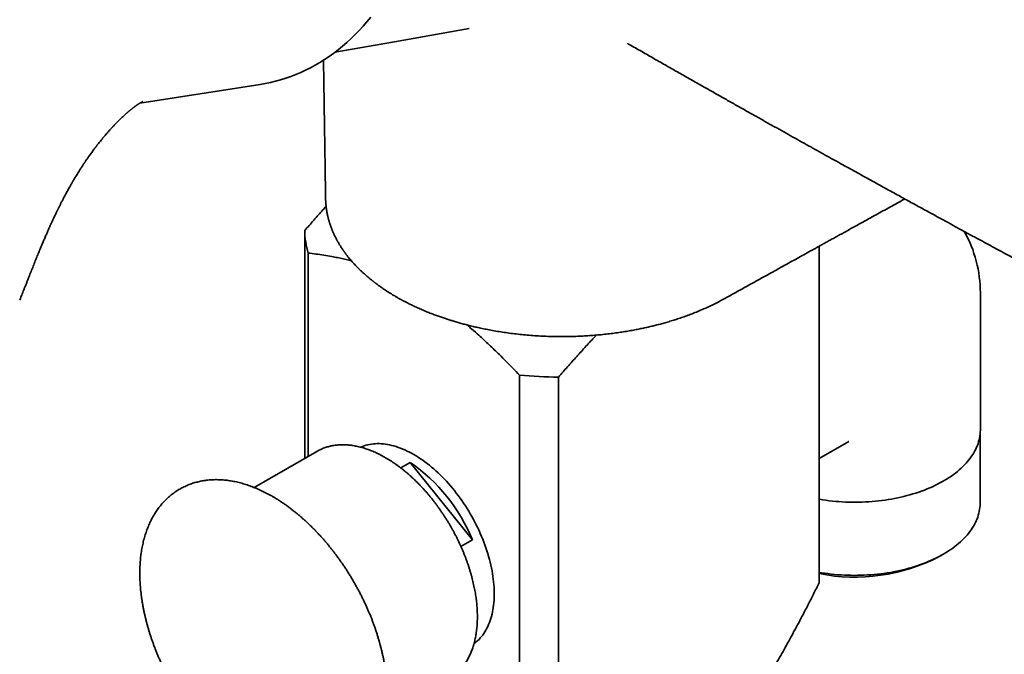
# Model space of a CAD drawing. Units: millimetres. Extents: x 8 to 1255, y 12 to 735.
# Drawn here: x 1061 to 1143, y 268 to 321 of the extents above; entities that cross this region are included whole.
import ezdxf

# ---------------------------------------------------------------- set-up
doc = ezdxf.new("R2010")
doc.units = ezdxf.units.MM

msp = doc.modelspace()

# ---------------------------------------------------------------- linework, layer by layer
at = {"color": 7, "linetype": 'Continuous', "lineweight": 35}
for p, q in [((1098.351, 320.725), (1098.344, 320.723)), ((1070.819, 314.495), (1080.871, 316.059)), ((1086.349, 306.528), (1086.349, 306.512)), ((1084.598, 284.807), (1084.598, 303.846)), ((1127.594, 302.542), (1127.594, 274.415)), ((1084.89, 284.976), (1084.89, 301.966)), ((1061.464, 299.742), (1061.464, 299.741)), ((1141.062, 287.209), (1141.062, 298.64)), ((1102.553, 291.769), (1102.553, 262.009)), ((1105.811, 261.84), (1105.811, 291.6)), ((1141.039, 281.085), (1141.039, 286.812)), ((1127.594, 284.803), (1130.061, 286.227)), ((1085.606, 285.389), (1080.382, 282.373)), ((1092.627, 284.014), (1093.422, 284.472)), ((1098.618, 278.008), (1093.422, 284.472)), ((1098.618, 278.008), (1097.653, 277.451)), ((1137.618, 276.604), (1137.972, 276.808))]:
    msp.add_line(p, q, dxfattribs=at)
at = {"color": 7, "linetype": 'Continuous', "lineweight": 35, "flags": 128}
for points in [[(1090.118, 321.689), (1089.804, 321.307), (1089.481, 320.936), (1089.151, 320.577), (1088.814, 320.23), (1088.47, 319.895), (1088.118, 319.572), (1087.76, 319.262), (1087.395, 318.964), (1087.024, 318.68), (1086.647, 318.409), (1086.264, 318.15), (1085.876, 317.905), (1085.482, 317.674), (1085.082, 317.457), (1084.678, 317.253), (1084.269, 317.063), (1083.856, 316.887), (1083.438, 316.725), (1083.017, 316.578), (1082.591, 316.445), (1082.163, 316.326), (1081.731, 316.222), (1081.296, 316.132), (1080.871, 316.059)], [(1087.112, 318.748), (1092.098, 319.625), (1098.351, 320.725)], [(1141.062, 287.209), (1141.062, 287.169), (1141.056, 287.009), (1141.043, 286.849), (1141.023, 286.689), (1140.996, 286.53), (1140.961, 286.371), (1140.919, 286.213), (1140.87, 286.056), (1140.814, 285.899), (1140.75, 285.743), (1140.68, 285.588), (1140.602, 285.435), (1140.518, 285.282), (1140.426, 285.131), (1140.328, 284.982), (1140.222, 284.834), (1140.11, 284.687), (1139.992, 284.543), (1139.867, 284.4), (1139.735, 284.259), (1139.597, 284.12), (1139.452, 283.984), (1139.302, 283.849), (1139.145, 283.717), (1138.983, 283.588), (1138.814, 283.461), (1138.64, 283.336), (1138.46, 283.215), (1138.275, 283.096), (1138.084, 282.979), (1137.888, 282.866), (1137.687, 282.756), (1137.481, 282.649), (1137.27, 282.545), (1137.054, 282.445), (1136.834, 282.347), (1136.61, 282.254), (1136.381, 282.163), (1136.148, 282.076), (1135.912, 281.993), (1135.671, 281.913), (1135.427, 281.837), (1135.18, 281.765), (1134.929, 281.696), (1134.676, 281.632), (1134.419, 281.571), (1134.16, 281.514), (1133.899, 281.461), (1133.635, 281.413), (1133.369, 281.368), (1133.101, 281.327), (1132.831, 281.29), (1132.559, 281.258), (1132.287, 281.229), (1132.013, 281.205), (1131.737, 281.185), (1131.462, 281.169), (1131.185, 281.158), (1130.908, 281.15), (1130.631, 281.147), (1130.354, 281.148), (1130.077, 281.154), (1129.8, 281.163), (1129.524, 281.177), (1129.249, 281.195), (1128.974, 281.217), (1128.701, 281.243), (1128.429, 281.274), (1128.158, 281.308), (1127.889, 281.347), (1127.622, 281.39), (1127.594, 281.394)], [(1089.267, 285.751), (1089.278, 285.755), (1089.42, 285.814), (1089.565, 285.866), (1089.713, 285.912), (1089.864, 285.95), (1090.019, 285.983), (1090.176, 286.008), (1090.336, 286.027), (1090.499, 286.039), (1090.664, 286.045), (1090.831, 286.044), (1091.001, 286.036), (1091.172, 286.021), (1091.346, 286), (1091.522, 285.972), (1091.699, 285.938), (1091.878, 285.896), (1092.058, 285.849), (1092.24, 285.794), (1092.423, 285.733), (1092.606, 285.666), (1092.791, 285.592), (1092.976, 285.512), (1093.162, 285.426), (1093.348, 285.333), (1093.535, 285.235), (1093.722, 285.13), (1093.908, 285.019), (1094.095, 284.902), (1094.281, 284.78), (1094.467, 284.652), (1094.652, 284.518), (1094.837, 284.378), (1095.021, 284.234), (1095.203, 284.083), (1095.385, 283.928), (1095.565, 283.768), (1095.744, 283.602), (1095.921, 283.432), (1096.097, 283.258), (1096.271, 283.078), (1096.442, 282.894), (1096.612, 282.706), (1096.78, 282.514), (1096.945, 282.318), (1097.107, 282.118), (1097.267, 281.915), (1097.424, 281.707), (1097.579, 281.497), (1097.73, 281.283), (1097.879, 281.067), (1098.024, 280.847), (1098.165, 280.625), (1098.304, 280.4), (1098.438, 280.173), (1098.57, 279.944), (1098.697, 279.712), (1098.821, 279.479), (1098.94, 279.245), (1099.056, 279.009), (1099.167, 278.771), (1099.274, 278.533), (1099.377, 278.293), (1099.476, 278.053), (1099.57, 277.813), (1099.66, 277.572), (1099.745, 277.331), (1099.825, 277.09), (1099.901, 276.849), (1099.971, 276.608), (1100.038, 276.369), (1100.099, 276.129), (1100.155, 275.891), (1100.206, 275.654), (1100.252, 275.419), (1100.294, 275.185), (1100.33, 274.952), (1100.361, 274.722), (1100.387, 274.493), (1100.407, 274.267), (1100.423, 274.043), (1100.433, 273.822), (1100.438, 273.603), (1100.438, 273.387), (1100.433, 273.175), (1100.423, 272.966), (1100.407, 272.76), (1100.387, 272.557), (1100.361, 272.359), (1100.33, 272.164), (1100.294, 271.973), (1100.252, 271.787), (1100.206, 271.604), (1100.155, 271.427), (1100.099, 271.253), (1100.038, 271.085), (1099.971, 270.921), (1099.901, 270.763), (1099.825, 270.609), (1099.745, 270.461), (1099.66, 270.318), (1099.57, 270.18), (1099.476, 270.049), (1099.377, 269.922), (1099.274, 269.802), (1099.167, 269.687), (1099.056, 269.578), (1098.94, 269.476), (1098.821, 269.379), (1098.746, 269.323)], [(1127.594, 275.284), (1127.783, 275.253), (1128.052, 275.212), (1128.322, 275.176), (1128.594, 275.144), (1128.868, 275.116), (1129.143, 275.092), (1129.418, 275.072), (1129.695, 275.057), (1129.972, 275.046), (1130.249, 275.039), (1130.527, 275.036), (1130.805, 275.038), (1131.082, 275.044), (1131.36, 275.054), (1131.636, 275.068), (1131.912, 275.087), (1132.187, 275.109), (1132.461, 275.136), (1132.733, 275.167), (1133.004, 275.203), (1133.274, 275.242), (1133.541, 275.286), (1133.806, 275.333), (1134.069, 275.385), (1134.33, 275.441), (1134.587, 275.5), (1134.842, 275.564), (1135.094, 275.631), (1135.343, 275.703), (1135.589, 275.778), (1135.831, 275.856), (1136.069, 275.939), (1136.303, 276.025), (1136.534, 276.115), (1136.76, 276.208), (1136.981, 276.304), (1137.199, 276.404), (1137.411, 276.507), (1137.619, 276.614), (1137.822, 276.723), (1138.02, 276.836), (1138.212, 276.952), (1138.399, 277.07), (1138.581, 277.192), (1138.757, 277.316), (1138.927, 277.442), (1139.091, 277.572), (1139.249, 277.703), (1139.402, 277.838), (1139.548, 277.974), (1139.687, 278.113), (1139.821, 278.253), (1139.947, 278.396), (1140.067, 278.541), (1140.181, 278.687), (1140.288, 278.835), (1140.388, 278.985), (1140.481, 279.136), (1140.567, 279.288), (1140.646, 279.442), (1140.717, 279.597), (1140.782, 279.753), (1140.84, 279.91), (1140.89, 280.067), (1140.933, 280.226), (1140.969, 280.385), (1140.997, 280.544), (1141.019, 280.704), (1141.032, 280.864), (1141.039, 281.024), (1141.039, 281.085)]]:
    msp.add_lwpolyline(points, dxfattribs=at)
at = {"color": 7, "linetype": 'Continuous', "lineweight": 35}
for centre, radius, start, end in [((1091.956, 304.026), 7.361, 181.39706, 196.25327), ((1130.562, 298.64), 10.5, 0, 29.31055), ((1106.087, 328.504), 36.905, 264.50505, 269.5711), ((1084.984, 272.369), 14.754, 22.47123, 55.11792), ((1130.56, 290.266), 15.378, 258.88057, 297.32338)]:
    msp.add_arc(centre, radius, start, end, dxfattribs=at)
msp.add_ellipse((1130.562, 298.64), major_axis=(8.284, 13.176), ratio=0.550548, start_param=3.946451, end_param=3.947686, dxfattribs=at)
for points, knots in [([(1117.834, 358.673), (1118.439, 358.32), (1119.641, 357.618), (1121.441, 356.571), (1123.233, 355.529), (1125.045, 354.478), (1126.856, 353.43), (1128.655, 352.39), (1130.42, 351.371), (1132.193, 350.35), (1133.977, 349.323), (1135.775, 348.29), (1137.566, 347.262), (1139.347, 346.242), (1141.056, 345.265), (1142.702, 344.327), (1143.88, 343.656), (1144.652, 343.217), (1145.014, 343.011), (1145.377, 342.805), (1145.74, 342.599), (1146.104, 342.392), (1146.468, 342.185), (1147.077, 341.84), (1147.941, 341.351), (1149.074, 340.71), (1150.239, 340.052), (1151.436, 339.377), (1152.659, 338.687), (1153.904, 337.987), (1155.089, 337.321), (1156.194, 336.7), (1156.928, 336.288), (1157.36, 336.046), (1157.503, 335.966), (1157.646, 335.886), (1157.787, 335.807), (1157.953, 335.715), (1158.177, 335.59), (1158.445, 335.44), (1158.714, 335.29), (1158.954, 335.155), (1159.187, 335.023), (1159.423, 334.886), (1159.654, 334.749), (1159.867, 334.618), (1160.074, 334.486), (1160.286, 334.345), (1160.525, 334.179), (1160.793, 333.985), (1161.079, 333.769), (1161.363, 333.544), (1161.635, 333.319), (1162.037, 332.971), (1162.57, 332.475), (1163.227, 331.796), (1163.798, 331.138), (1164.287, 330.523), (1164.59, 330.114), (1164.785, 329.839), (1164.876, 329.709), (1164.966, 329.577), (1165.056, 329.444), (1165.145, 329.31), (1165.234, 329.174), (1165.398, 328.919), (1165.642, 328.523), (1165.966, 327.962), (1166.301, 327.338), (1166.598, 326.742), (1166.854, 326.188), (1167.071, 325.691), (1167.287, 325.167), (1167.5, 324.615), (1167.674, 324.131), (1167.812, 323.726), (1167.915, 323.409), (1168.014, 323.091), (1168.109, 322.772), (1168.194, 322.474), (1168.264, 322.216), (1168.325, 321.986), (1168.387, 321.744), (1168.458, 321.455), (1168.538, 321.113), (1168.618, 320.749), (1168.688, 320.411), (1168.775, 319.957), (1168.873, 319.393), (1168.953, 318.859), (1168.998, 318.519), (1169.019, 318.354), (1169.038, 318.193), (1169.057, 318.036), (1169.074, 317.884), (1169.119, 317.455), (1169.18, 316.752), (1169.233, 315.78), (1169.255, 314.824), (1169.246, 313.888), (1169.208, 312.976), (1169.137, 312.019), (1169.029, 311.02), (1168.875, 309.978), (1168.682, 308.957), (1168.45, 307.952), (1168.183, 306.983), (1167.88, 306.045), (1167.539, 305.136), (1167.198, 304.342), (1166.87, 303.661), (1166.643, 303.23), (1166.482, 302.943), (1166.398, 302.795), (1166.311, 302.649), (1166.224, 302.503), (1166.135, 302.358), (1165.991, 302.129), (1165.788, 301.822), (1165.522, 301.443), (1165.247, 301.076), (1164.97, 300.73), (1164.711, 300.427), (1164.465, 300.154), (1164.216, 299.894), (1163.939, 299.621), (1163.631, 299.338), (1163.326, 299.079), (1163.03, 298.846), (1162.749, 298.638), (1162.449, 298.431), (1162.127, 298.226), (1161.802, 298.035), (1161.495, 297.87), (1161.228, 297.737), (1160.975, 297.62), (1160.707, 297.504), (1160.413, 297.388), (1160.109, 297.28), (1159.813, 297.186), (1159.526, 297.104), (1159.247, 297.036), (1159.015, 296.981), (1158.873, 296.96), (1158.822, 296.952)], [0, 0, 0, 0, 0.023479, 0.046673, 0.069716, 0.092779, 0.116584, 0.139441, 0.161962, 0.184299, 0.207331, 0.230186, 0.252912, 0.275549, 0.297917, 0.317801, 0.337912, 0.342459, 0.347017, 0.351584, 0.356157, 0.360736, 0.365317, 0.369899, 0.383683, 0.397899, 0.412519, 0.427507, 0.442825, 0.458431, 0.474131, 0.487186, 0.499739, 0.501535, 0.503318, 0.505089, 0.506847, 0.508593, 0.511257, 0.515213, 0.518566, 0.521315, 0.524189, 0.527296, 0.530203, 0.532914, 0.535435, 0.538141, 0.541149, 0.544831, 0.548769, 0.552607, 0.556328, 0.559923, 0.56933, 0.57904, 0.589033, 0.59578, 0.602646, 0.604203, 0.605766, 0.607336, 0.608911, 0.610492, 0.612078, 0.613671, 0.61939, 0.625643, 0.632433, 0.639765, 0.644652, 0.649754, 0.655068, 0.660595, 0.666331, 0.669407, 0.672484, 0.675559, 0.678632, 0.681704, 0.684109, 0.686004, 0.68825, 0.690981, 0.694195, 0.69789, 0.701224, 0.703656, 0.710559, 0.716876, 0.718433, 0.719951, 0.721429, 0.722867, 0.724266, 0.725625, 0.734672, 0.743597, 0.752389, 0.761037, 0.769531, 0.777865, 0.787989, 0.798044, 0.808092, 0.818209, 0.828476, 0.838271, 0.848347, 0.858725, 0.865734, 0.872865, 0.874753, 0.876648, 0.878552, 0.880463, 0.882383, 0.884309, 0.889637, 0.894985, 0.90035, 0.905731, 0.910712, 0.914688, 0.91907, 0.923861, 0.929061, 0.934673, 0.938924, 0.943384, 0.948054, 0.95294, 0.958196, 0.96273, 0.966639, 0.969924, 0.973743, 0.978174, 0.98245, 0.986568, 0.990528, 0.994331, 0.997976, 1, 1, 1, 1]), ([(1111.6, 319.474), (1111.6, 319.474), (1111.6, 319.474), (1111.601, 319.474), (1111.603, 319.473), (1111.606, 319.471), (1111.609, 319.469), (1111.612, 319.468)], [0, 0, 0, 0, 0.072622, 0.211292, 0.388649, 0.653174, 1, 1, 1, 1]), ([(1111.611, 319.468), (1111.684, 319.426), (1112.113, 319.18), (1112.892, 318.735), (1113.942, 318.135), (1114.974, 317.546), (1115.99, 316.968), (1116.988, 316.401), (1117.942, 315.86), (1118.854, 315.344), (1119.723, 314.853), (1120.577, 314.371), (1121.417, 313.898), (1122.242, 313.434), (1123.052, 312.979), (1123.848, 312.534), (1124.628, 312.097), (1125.394, 311.669), (1126.144, 311.25), (1126.88, 310.84), (1127.588, 310.446), (1128.267, 310.069), (1128.92, 309.706), (1129.559, 309.352), (1130.184, 309.006), (1130.808, 308.661), (1131.43, 308.317), (1132.049, 307.975), (1132.654, 307.642), (1133.242, 307.318), (1133.816, 307.003), (1134.364, 306.702), (1134.887, 306.415), (1135.386, 306.141), (1135.871, 305.875), (1136.343, 305.618), (1136.8, 305.367), (1137.244, 305.125), (1137.676, 304.889), (1138.101, 304.657), (1138.522, 304.428), (1139.075, 304.127), (1139.759, 303.755), (1140.746, 303.219), (1141.897, 302.595), (1143.21, 301.885), (1144.509, 301.185), (1145.787, 300.498), (1146.714, 300.001), (1147.292, 299.692), (1147.528, 299.566), (1147.755, 299.444), (1147.982, 299.323), (1148.208, 299.202), (1148.43, 299.083), (1148.635, 298.972), (1148.824, 298.87), (1148.996, 298.777), (1149.149, 298.695), (1149.283, 298.624), (1149.399, 298.563), (1149.482, 298.519), (1149.537, 298.491), (1149.57, 298.473), (1149.606, 298.455), (1149.645, 298.435), (1149.688, 298.413), (1149.739, 298.386), (1149.803, 298.354), (1149.887, 298.312), (1149.991, 298.259), (1150.116, 298.198), (1150.249, 298.133), (1150.406, 298.058), (1150.576, 297.979), (1150.749, 297.902), (1150.899, 297.836), (1151.029, 297.781), (1151.145, 297.733), (1151.241, 297.694), (1151.319, 297.664), (1151.386, 297.637), (1151.459, 297.609), (1151.545, 297.577), (1151.646, 297.539), (1151.756, 297.5), (1151.93, 297.439), (1152.159, 297.361), (1152.432, 297.276), (1152.685, 297.201), (1152.927, 297.134), (1153.168, 297.073), (1153.363, 297.026), (1153.516, 296.992), (1153.634, 296.966), (1153.759, 296.941), (1153.872, 296.919), (1153.964, 296.902), (1154.033, 296.889), (1154.094, 296.878), (1154.155, 296.868), (1154.234, 296.855), (1154.334, 296.839), (1154.446, 296.823), (1154.553, 296.808), (1154.658, 296.794), (1154.763, 296.781), (1154.862, 296.769), (1154.954, 296.759), (1155.043, 296.751), (1155.134, 296.742), (1155.224, 296.734), (1155.315, 296.727), (1155.414, 296.72), (1155.505, 296.714), (1155.584, 296.71), (1155.641, 296.707), (1155.69, 296.704), (1155.737, 296.702), (1155.787, 296.7), (1155.845, 296.698), (1155.905, 296.696), (1155.962, 296.695), (1156.033, 296.693), (1156.128, 296.692), (1156.241, 296.691), (1156.362, 296.691), (1156.487, 296.693), (1156.618, 296.696), (1156.74, 296.7), (1156.842, 296.704), (1156.928, 296.709), (1157.011, 296.713), (1157.098, 296.719), (1157.187, 296.725), (1157.267, 296.731), (1157.339, 296.737), (1157.408, 296.743), (1157.472, 296.749), (1157.527, 296.755), (1157.575, 296.76), (1157.628, 296.765), (1157.686, 296.772), (1157.748, 296.779), (1157.814, 296.787), (1157.878, 296.795), (1157.934, 296.802), (1157.981, 296.808), (1158.028, 296.815), (1158.082, 296.823), (1158.15, 296.832), (1158.224, 296.844), (1158.293, 296.854), (1158.353, 296.864), (1158.418, 296.875), (1158.496, 296.888), (1158.574, 296.902), (1158.643, 296.914), (1158.704, 296.925), (1158.765, 296.936), (1158.805, 296.944), (1158.823, 296.947)], [0, 0, 0, 0, 0.004844, 0.028333, 0.051422, 0.074111, 0.0964, 0.11829, 0.139779, 0.159127, 0.178138, 0.196814, 0.215153, 0.233157, 0.250824, 0.268156, 0.285152, 0.301811, 0.318135, 0.334122, 0.349774, 0.364223, 0.378374, 0.392225, 0.405778, 0.419033, 0.432764, 0.446159, 0.459217, 0.47194, 0.484326, 0.496376, 0.50743, 0.518184, 0.52864, 0.538796, 0.548653, 0.558211, 0.567471, 0.576551, 0.585599, 0.594613, 0.612224, 0.629708, 0.65817, 0.686287, 0.71406, 0.741506, 0.768214, 0.773417, 0.778507, 0.78334, 0.787913, 0.793017, 0.79775, 0.802112, 0.806114, 0.809776, 0.813104, 0.815836, 0.818291, 0.820464, 0.8211, 0.821793, 0.822542, 0.823348, 0.824214, 0.825235, 0.82656, 0.828194, 0.830399, 0.833008, 0.835879, 0.838632, 0.842658, 0.846301, 0.849219, 0.851819, 0.854152, 0.856239, 0.857602, 0.858847, 0.860269, 0.862001, 0.864045, 0.866326, 0.868579, 0.874501, 0.880089, 0.884888, 0.889655, 0.894497, 0.899126, 0.901185, 0.903506, 0.906064, 0.908572, 0.910093, 0.911452, 0.912618, 0.91371, 0.914987, 0.917243, 0.919523, 0.921545, 0.923503, 0.925614, 0.92764, 0.929243, 0.93096, 0.932787, 0.934521, 0.936184, 0.938052, 0.940174, 0.94147, 0.942572, 0.943481, 0.944254, 0.945201, 0.946348, 0.947606, 0.948696, 0.949602, 0.951645, 0.954103, 0.956062, 0.958468, 0.9612, 0.963441, 0.965303, 0.966926, 0.968222, 0.969827, 0.971753, 0.973169, 0.974343, 0.97566, 0.976959, 0.977856, 0.978639, 0.979581, 0.980701, 0.981743, 0.982931, 0.984176, 0.985171, 0.985923, 0.986676, 0.987605, 0.988767, 0.990169, 0.99138, 0.992317, 0.993218, 0.994622, 0.996161, 0.99698, 0.997879, 0.99904, 1, 1, 1, 1]), ([(1086.17, 318.089), (1086.17, 318.069), (1086.172, 317.913), (1086.177, 317.616), (1086.184, 317.192), (1086.19, 316.748), (1086.198, 316.285), (1086.205, 315.804), (1086.213, 315.303), (1086.221, 314.784), (1086.229, 314.245), (1086.237, 313.691), (1086.246, 313.121), (1086.255, 312.536), (1086.264, 311.932), (1086.274, 311.31), (1086.283, 310.669), (1086.294, 310.009), (1086.304, 309.328), (1086.314, 308.677), (1086.323, 308.059), (1086.332, 307.476), (1086.34, 306.964), (1086.345, 306.646), (1086.347, 306.528)], [0, 0, 0, 0, 0.0053036, 0.0403582, 0.0770788, 0.1154643, 0.1555144, 0.1971364, 0.2404155, 0.2853516, 0.3319445, 0.3801935, 0.4291926, 0.4797882, 0.5319795, 0.5857666, 0.6411806, 0.6982906, 0.7571795, 0.8179426, 0.8670702, 0.9174808, 0.9692392, 1, 1, 1, 1]), ([(1061.464, 299.741), (1061.508, 299.855), (1061.613, 300.125), (1061.777, 300.544), (1061.954, 300.99), (1062.125, 301.415), (1062.288, 301.818), (1062.444, 302.199), (1062.594, 302.557), (1062.737, 302.896), (1062.874, 303.218), (1063.006, 303.521), (1063.132, 303.807), (1063.25, 304.073), (1063.361, 304.319), (1063.464, 304.544), (1063.559, 304.749), (1063.645, 304.933), (1063.724, 305.099), (1063.795, 305.249), (1063.859, 305.383), (1063.916, 305.499), (1063.962, 305.594), (1063.998, 305.668), (1064.023, 305.717), (1064.037, 305.746), (1064.044, 305.76), (1064.05, 305.772), (1064.058, 305.79), (1064.074, 305.821), (1064.098, 305.869), (1064.151, 305.976), (1064.235, 306.142), (1064.351, 306.369), (1064.479, 306.615), (1064.623, 306.888), (1064.786, 307.188), (1064.926, 307.44), (1065.028, 307.621), (1065.083, 307.717), (1065.124, 307.789), (1065.154, 307.841), (1065.182, 307.888), (1065.215, 307.945), (1065.259, 308.021), (1065.311, 308.109), (1065.365, 308.201), (1065.419, 308.29), (1065.472, 308.378), (1065.541, 308.492), (1065.632, 308.639), (1065.748, 308.825), (1065.851, 308.988), (1065.938, 309.122), (1066.002, 309.22), (1066.06, 309.308), (1066.109, 309.382), (1066.146, 309.439), (1066.174, 309.48), (1066.193, 309.509), (1066.21, 309.534), (1066.231, 309.565), (1066.259, 309.607), (1066.299, 309.666), (1066.35, 309.74), (1066.41, 309.827), (1066.472, 309.916), (1066.55, 310.028), (1066.643, 310.16), (1066.751, 310.31), (1066.854, 310.451), (1066.952, 310.583), (1067.028, 310.686), (1067.083, 310.759), (1067.117, 310.803), (1067.146, 310.841), (1067.176, 310.88), (1067.21, 310.925), (1067.25, 310.976), (1067.306, 311.049), (1067.382, 311.145), (1067.48, 311.27), (1067.568, 311.378), (1067.639, 311.466), (1067.69, 311.528), (1067.743, 311.593), (1067.795, 311.655), (1067.839, 311.708), (1067.879, 311.756), (1067.925, 311.81), (1067.988, 311.884), (1068.067, 311.976), (1068.154, 312.074), (1068.237, 312.169), (1068.311, 312.251), (1068.375, 312.322), (1068.429, 312.382), (1068.478, 312.435), (1068.52, 312.481), (1068.559, 312.522), (1068.598, 312.564), (1068.651, 312.621), (1068.718, 312.692), (1068.798, 312.775), (1068.88, 312.859), (1068.974, 312.954), (1069.077, 313.058), (1069.189, 313.167), (1069.295, 313.269), (1069.381, 313.351), (1069.452, 313.417), (1069.514, 313.474), (1069.58, 313.534), (1069.647, 313.594), (1069.704, 313.644), (1069.753, 313.687), (1069.799, 313.727), (1069.848, 313.769), (1069.892, 313.807), (1069.926, 313.835), (1069.954, 313.859), (1069.982, 313.882), (1070.012, 313.907), (1070.041, 313.931), (1070.066, 313.951), (1070.091, 313.971), (1070.119, 313.994), (1070.156, 314.023), (1070.196, 314.055), (1070.236, 314.085), (1070.27, 314.112), (1070.302, 314.136), (1070.339, 314.164), (1070.379, 314.194), (1070.418, 314.223), (1070.451, 314.247), (1070.484, 314.271), (1070.519, 314.296), (1070.557, 314.322), (1070.591, 314.346), (1070.623, 314.368), (1070.654, 314.389), (1070.685, 314.409), (1070.716, 314.43), (1070.749, 314.451), (1070.789, 314.477), (1070.834, 314.505), (1070.873, 314.528), (1070.915, 314.554), (1070.937, 314.566), (1070.967, 314.583), (1070.988, 314.595), (1071.004, 314.603), (1071.016, 314.609), (1071.025, 314.614), (1071.034, 314.619), (1071.041, 314.622), (1071.046, 314.625), (1071.05, 314.627), (1071.054, 314.629), (1071.058, 314.631), (1071.06, 314.632), (1071.06, 314.631), (1071.059, 314.631)], [0, 0, 0, 0, 0.0175398, 0.0414845, 0.0643959, 0.0862955, 0.1071903, 0.1267334, 0.1453038, 0.1628987, 0.1795165, 0.1954325, 0.2103363, 0.224229, 0.2371119, 0.248986, 0.2596673, 0.2693776, 0.2781176, 0.2858882, 0.2931477, 0.2992928, 0.3043243, 0.3082427, 0.3110485, 0.3121176, 0.3128503, 0.3132511, 0.3139954, 0.3156656, 0.3182465, 0.3215801, 0.3325958, 0.3446646, 0.3577661, 0.3717387, 0.388366, 0.4060159, 0.4124656, 0.4176555, 0.4215885, 0.4242668, 0.4261456, 0.4291959, 0.4335234, 0.4385986, 0.4435875, 0.44848, 0.4532764, 0.4579769, 0.4672834, 0.4775499, 0.4887716, 0.4943918, 0.5000994, 0.5051, 0.5092534, 0.5125613, 0.5146729, 0.5161988, 0.5173402, 0.5190417, 0.5214236, 0.5244852, 0.5289647, 0.5341165, 0.5392283, 0.544262, 0.5532146, 0.5619107, 0.5702174, 0.5779044, 0.5849497, 0.5882324, 0.5907917, 0.5927683, 0.5950124, 0.5976668, 0.600731, 0.6042042, 0.6106265, 0.6181216, 0.6266975, 0.6303616, 0.6341918, 0.638188, 0.6422924, 0.6456903, 0.648119, 0.651264, 0.6558619, 0.6620948, 0.6687451, 0.6748708, 0.6804728, 0.6848584, 0.6888506, 0.6923991, 0.695497, 0.6981444, 0.7007875, 0.7040925, 0.7096599, 0.7155667, 0.7215548, 0.7275992, 0.7361763, 0.7445059, 0.7524009, 0.7597365, 0.7640433, 0.7688329, 0.7741389, 0.7796168, 0.78465, 0.7878651, 0.7916585, 0.7960773, 0.7999945, 0.802844, 0.8046964, 0.8072343, 0.8102287, 0.812828, 0.814952, 0.8167948, 0.8196244, 0.8228105, 0.8270586, 0.8311991, 0.8342368, 0.8373493, 0.8409301, 0.845711, 0.8499945, 0.8534484, 0.8570037, 0.8612613, 0.8659585, 0.8705431, 0.8741814, 0.8785408, 0.8829534, 0.8873602, 0.8923291, 0.8980205, 0.9072646, 0.915692, 0.9232205, 0.9299864, 0.9390093, 0.947179, 0.9537589, 0.9581457, 0.9632382, 0.968617, 0.9732744, 0.9774099, 0.9812643, 0.9851402, 0.9906217, 0.9972062, 1, 1, 1, 1]), ([(1086.346, 306.532), (1086.347, 306.506), (1086.348, 306.453), (1086.35, 306.374), (1086.354, 306.292), (1086.359, 306.21), (1086.364, 306.127), (1086.37, 306.048), (1086.377, 305.976), (1086.383, 305.914), (1086.389, 305.863), (1086.394, 305.82), (1086.399, 305.777), (1086.406, 305.721), (1086.416, 305.645), (1086.431, 305.549), (1086.448, 305.444), (1086.47, 305.321), (1086.497, 305.188), (1086.525, 305.062), (1086.548, 304.965), (1086.566, 304.893), (1086.583, 304.828), (1086.601, 304.759), (1086.623, 304.682), (1086.648, 304.596), (1086.677, 304.501), (1086.71, 304.399), (1086.746, 304.291), (1086.784, 304.186), (1086.82, 304.088), (1086.851, 304.006), (1086.88, 303.934), (1086.907, 303.867), (1086.937, 303.794), (1086.972, 303.712), (1087.011, 303.624), (1087.053, 303.533), (1087.097, 303.438), (1087.146, 303.339), (1087.196, 303.239), (1087.245, 303.144), (1087.291, 303.059), (1087.332, 302.985), (1087.372, 302.912), (1087.416, 302.836), (1087.466, 302.75), (1087.522, 302.657), (1087.577, 302.567), (1087.63, 302.483), (1087.681, 302.406), (1087.732, 302.328), (1087.782, 302.254), (1087.829, 302.185), (1087.872, 302.125), (1087.909, 302.073), (1087.943, 302.025), (1087.977, 301.977), (1088.021, 301.918), (1088.076, 301.844), (1088.144, 301.756), (1088.228, 301.649), (1088.329, 301.524), (1088.447, 301.383), (1088.574, 301.236), (1088.687, 301.111), (1088.778, 301.012), (1088.842, 300.944), (1088.895, 300.888), (1088.935, 300.847), (1088.965, 300.815), (1088.992, 300.788), (1089.025, 300.755), (1089.063, 300.716), (1089.122, 300.657), (1089.2, 300.58), (1089.296, 300.488), (1089.391, 300.398), (1089.487, 300.31), (1089.589, 300.217), (1089.697, 300.121), (1089.811, 300.022), (1089.924, 299.927), (1090.029, 299.839), (1090.125, 299.761), (1090.203, 299.698), (1090.265, 299.649), (1090.313, 299.611), (1090.352, 299.581), (1090.385, 299.555), (1090.42, 299.528), (1090.461, 299.497), (1090.511, 299.459), (1090.571, 299.414), (1090.642, 299.361), (1090.726, 299.299), (1090.824, 299.228), (1090.937, 299.147), (1091.065, 299.058), (1091.208, 298.96), (1091.368, 298.853), (1091.545, 298.738), (1091.739, 298.615), (1091.951, 298.485), (1092.106, 298.392), (1092.192, 298.343), (1092.2, 298.339)], [0, 0, 0, 0, 0.007813, 0.01598, 0.024502, 0.033383, 0.042623, 0.051706, 0.059551, 0.066711, 0.072331, 0.076447, 0.080812, 0.086406, 0.095124, 0.10576, 0.117863, 0.129465, 0.14622, 0.161174, 0.169836, 0.177495, 0.184216, 0.191514, 0.200024, 0.209652, 0.21975, 0.231257, 0.243183, 0.255321, 0.266235, 0.275652, 0.282914, 0.290098, 0.298266, 0.307418, 0.317442, 0.327702, 0.338093, 0.349676, 0.361414, 0.372446, 0.382143, 0.390505, 0.398207, 0.40701, 0.417003, 0.428037, 0.439341, 0.448335, 0.457428, 0.46662, 0.475686, 0.48378, 0.491019, 0.497137, 0.50232, 0.507952, 0.51432, 0.523771, 0.534483, 0.546301, 0.562887, 0.580246, 0.598384, 0.617288, 0.627132, 0.635598, 0.642685, 0.648392, 0.651328, 0.654725, 0.658928, 0.663938, 0.669755, 0.681683, 0.693673, 0.705485, 0.717118, 0.728573, 0.74214, 0.755447, 0.768491, 0.780707, 0.791397, 0.800558, 0.806683, 0.811865, 0.816102, 0.819396, 0.822778, 0.827218, 0.832559, 0.838904, 0.846323, 0.855124, 0.865342, 0.876974, 0.89002, 0.904478, 0.920347, 0.937624, 0.956306, 0.97639, 0.99787, 1, 1, 1, 1]), ([(1092.2, 298.338), (1092.231, 298.32), (1092.305, 298.277), (1092.417, 298.213), (1092.529, 298.151), (1092.62, 298.1), (1092.689, 298.063), (1092.737, 298.037), (1092.768, 298.02), (1092.792, 298.007), (1092.814, 297.995), (1092.837, 297.983), (1092.863, 297.969), (1092.911, 297.944), (1092.984, 297.906), (1093.083, 297.854), (1093.193, 297.798), (1093.313, 297.737), (1093.447, 297.671), (1093.595, 297.599), (1093.759, 297.521), (1093.938, 297.438), (1094.126, 297.353), (1094.318, 297.269), (1094.507, 297.187), (1094.693, 297.109), (1094.94, 297.008), (1095.244, 296.888), (1095.604, 296.753), (1095.948, 296.63), (1096.277, 296.517), (1096.589, 296.415), (1096.905, 296.316), (1097.236, 296.216), (1097.594, 296.113), (1097.969, 296.011), (1098.361, 295.91), (1098.772, 295.811), (1099.201, 295.714), (1099.665, 295.616), (1100.165, 295.519), (1100.704, 295.425), (1101.264, 295.337), (1101.841, 295.258), (1102.437, 295.187), (1103.047, 295.125), (1103.669, 295.074), (1104.29, 295.035), (1104.907, 295.007), (1105.521, 294.991), (1106.119, 294.986), (1106.701, 294.992), (1107.269, 295.007), (1107.832, 295.031), (1108.391, 295.065), (1108.952, 295.109), (1109.512, 295.161), (1110.064, 295.223), (1110.597, 295.291), (1111.108, 295.365), (1111.599, 295.444), (1112.06, 295.526), (1112.493, 295.61), (1112.9, 295.694), (1113.288, 295.78), (1113.665, 295.869), (1114.039, 295.963), (1114.421, 296.064), (1114.818, 296.175), (1115.228, 296.297), (1115.651, 296.43), (1116.087, 296.576), (1116.533, 296.734), (1116.988, 296.904), (1117.457, 297.091), (1117.933, 297.293), (1118.408, 297.509), (1118.869, 297.733), (1119.316, 297.963), (1119.751, 298.196), (1120.337, 298.518), (1121.074, 298.932), (1121.973, 299.426), (1122.858, 299.917), (1123.728, 300.4), (1124.497, 300.827), (1125.168, 301.199), (1125.744, 301.518), (1126.312, 301.832), (1126.774, 302.088), (1127.139, 302.29), (1127.416, 302.443), (1127.71, 302.606), (1128.022, 302.779), (1128.351, 302.961), (1128.698, 303.152), (1129.061, 303.353), (1129.442, 303.564), (1129.84, 303.784), (1130.256, 304.014), (1130.689, 304.253), (1131.139, 304.501), (1131.606, 304.76), (1132.108, 305.037), (1132.645, 305.334), (1133.219, 305.651), (1133.814, 305.98), (1134.324, 306.262), (1134.636, 306.435), (1134.743, 306.494)], [0, 0, 0, 0, 0.0025839, 0.0061238, 0.0091142, 0.0115574, 0.013455, 0.0145986, 0.0153812, 0.0159147, 0.0164876, 0.0171145, 0.0177956, 0.0185306, 0.0208303, 0.0235374, 0.0262981, 0.0293823, 0.0327894, 0.0365189, 0.0406565, 0.0451289, 0.0498722, 0.0545556, 0.0591329, 0.0636046, 0.0679715, 0.0767349, 0.08505, 0.0929195, 0.1003452, 0.1073277, 0.1138668, 0.1213592, 0.1291199, 0.1371842, 0.1455523, 0.1542253, 0.163205, 0.172494, 0.183073, 0.1940358, 0.2053894, 0.2170456, 0.2286864, 0.240995, 0.2532712, 0.2654583, 0.2775368, 0.2895166, 0.3014073, 0.3125452, 0.3236196, 0.3346377, 0.3456063, 0.3565002, 0.3677853, 0.3787687, 0.3894169, 0.3997001, 0.4096264, 0.4192027, 0.4279165, 0.4363285, 0.4444423, 0.4522607, 0.4600767, 0.4682613, 0.476837, 0.4858087, 0.4951822, 0.5049643, 0.5151448, 0.5256879, 0.5365919, 0.5483424, 0.5601027, 0.5718277, 0.5834603, 0.5949725, 0.6063953, 0.6307068, 0.6549426, 0.6789736, 0.7025136, 0.7255499, 0.7413765, 0.7569576, 0.7722935, 0.787389, 0.7944133, 0.8019041, 0.8098617, 0.8182859, 0.8271767, 0.8365343, 0.8463585, 0.8566495, 0.8674071, 0.8786315, 0.8903225, 0.9024803, 0.9151049, 0.9281962, 0.9431357, 0.95864, 0.9747091, 0.991343, 1, 1, 1, 1]), ([(1086.388, 305.869), (1086.299, 305.771), (1085.952, 305.391), (1085.355, 304.717), (1084.85, 304.137), (1084.598, 303.846)], [0, 0, 0, 0, 0.147979, 0.573987, 1, 1, 1, 1]), ([(1088.511, 301.31), (1088.445, 301.327), (1088.214, 301.39), (1087.822, 301.482), (1087.335, 301.589), (1086.793, 301.695), (1086.194, 301.797), (1085.539, 301.892), (1085.106, 301.941), (1084.89, 301.966)], [0, 0, 0, 0, 0.053586, 0.18755, 0.32002, 0.452491, 0.634984, 0.817499, 1, 1, 1, 1]), ([(1060.783, 298.024), (1060.803, 298.076), (1060.846, 298.189), (1060.916, 298.368), (1060.995, 298.566), (1061.081, 298.78), (1061.172, 299.007), (1061.269, 299.248), (1061.368, 299.494), (1061.432, 299.66), (1061.464, 299.742)], [0, 0, 0, 0, 0.090359, 0.196299, 0.311577, 0.435918, 0.568835, 0.709317, 0.855773, 1, 1, 1, 1]), ([(1102.553, 291.769), (1102.368, 291.962), (1101.996, 292.349), (1101.435, 292.919), (1100.917, 293.433), (1100.443, 293.894), (1100.015, 294.303), (1099.585, 294.705), (1099.102, 295.145), (1098.629, 295.567), (1098.298, 295.848), (1098.165, 295.962)], [0, 0, 0, 0, 0.12987, 0.259747, 0.389613, 0.487183, 0.584751, 0.682035, 0.779318, 0.910996, 1, 1, 1, 1]), ([(1108.98, 295.113), (1108.947, 295.078), (1108.652, 294.77), (1108.102, 294.176), (1107.332, 293.33), (1106.568, 292.472), (1106.063, 291.891), (1105.811, 291.6)], [0, 0, 0, 0, 0.031315, 0.273321, 0.515332, 0.757665, 1, 1, 1, 1]), ([(1096.603, 266.336), (1096.618, 266.344), (1096.681, 266.379), (1096.787, 266.447), (1096.921, 266.538), (1097.052, 266.635), (1097.18, 266.737), (1097.304, 266.845), (1097.424, 266.959), (1097.54, 267.078), (1097.653, 267.202), (1097.761, 267.331), (1097.866, 267.466), (1097.966, 267.606), (1098.063, 267.751), (1098.155, 267.901), (1098.243, 268.056), (1098.326, 268.215), (1098.405, 268.38), (1098.48, 268.549), (1098.55, 268.722), (1098.615, 268.9), (1098.676, 269.082), (1098.732, 269.269), (1098.783, 269.459), (1098.83, 269.654), (1098.871, 269.852), (1098.908, 270.053), (1098.94, 270.259), (1098.968, 270.467), (1098.99, 270.679), (1099.007, 270.894), (1099.02, 271.112), (1099.028, 271.332), (1099.031, 271.555), (1099.029, 271.781), (1099.022, 272.009), (1099.01, 272.239), (1098.994, 272.471), (1098.973, 272.706), (1098.947, 272.942), (1098.916, 273.179), (1098.88, 273.419), (1098.84, 273.659), (1098.796, 273.901), (1098.746, 274.144), (1098.692, 274.388), (1098.634, 274.633), (1098.571, 274.878), (1098.503, 275.124), (1098.431, 275.37), (1098.355, 275.617), (1098.275, 275.864), (1098.19, 276.11), (1098.101, 276.357), (1098.008, 276.603), (1097.911, 276.849), (1097.81, 277.094), (1097.704, 277.338), (1097.595, 277.582), (1097.482, 277.824), (1097.366, 278.065), (1097.245, 278.305), (1097.121, 278.544), (1096.994, 278.781), (1096.863, 279.016), (1096.728, 279.249), (1096.59, 279.48), (1096.449, 279.709), (1096.305, 279.936), (1096.158, 280.161), (1096.008, 280.383), (1095.854, 280.602), (1095.698, 280.819), (1095.54, 281.032), (1095.378, 281.243), (1095.214, 281.45), (1095.048, 281.654), (1094.879, 281.855), (1094.708, 282.052), (1094.535, 282.245), (1094.36, 282.435), (1094.183, 282.62), (1094.004, 282.802), (1093.823, 282.98), (1093.64, 283.153), (1093.456, 283.322), (1093.271, 283.487), (1093.084, 283.647), (1092.896, 283.803), (1092.706, 283.954), (1092.516, 284.1), (1092.324, 284.241), (1092.132, 284.377), (1091.939, 284.508), (1091.746, 284.633), (1091.552, 284.754), (1091.357, 284.869), (1091.162, 284.979), (1090.967, 285.083), (1090.772, 285.182), (1090.577, 285.274), (1090.382, 285.362), (1090.188, 285.443), (1089.994, 285.519), (1089.8, 285.588), (1089.607, 285.652), (1089.415, 285.709), (1089.223, 285.761), (1089.033, 285.806), (1088.844, 285.845), (1088.656, 285.878), (1088.47, 285.905), (1088.285, 285.925), (1088.102, 285.939), (1087.921, 285.947), (1087.741, 285.949), (1087.564, 285.944), (1087.389, 285.933), (1087.217, 285.916), (1087.047, 285.893), (1086.88, 285.863), (1086.715, 285.828), (1086.553, 285.786), (1086.394, 285.739), (1086.238, 285.685), (1086.085, 285.626), (1085.935, 285.561), (1085.788, 285.489), (1085.678, 285.431), (1085.618, 285.396), (1085.605, 285.388)], [0, 0, 0, 0, 0.002406, 0.009969, 0.017532, 0.025098, 0.03267, 0.040251, 0.047843, 0.05545, 0.063073, 0.070714, 0.078375, 0.086055, 0.093757, 0.101479, 0.109223, 0.116987, 0.124771, 0.132573, 0.140393, 0.148229, 0.156079, 0.163943, 0.171818, 0.179704, 0.187598, 0.195499, 0.203406, 0.211318, 0.219233, 0.227151, 0.235071, 0.242993, 0.250914, 0.258836, 0.266756, 0.274676, 0.282593, 0.29051, 0.298424, 0.306337, 0.314247, 0.322155, 0.330061, 0.337965, 0.345866, 0.353765, 0.361663, 0.369558, 0.377451, 0.385342, 0.393232, 0.40112, 0.409006, 0.41689, 0.424774, 0.432656, 0.440537, 0.448417, 0.456296, 0.464175, 0.472053, 0.47993, 0.487807, 0.495684, 0.503561, 0.511437, 0.519314, 0.527192, 0.535069, 0.542947, 0.550826, 0.558705, 0.566586, 0.574467, 0.58235, 0.590234, 0.598119, 0.606006, 0.613894, 0.621785, 0.629677, 0.637571, 0.645467, 0.653365, 0.661266, 0.669169, 0.677075, 0.684982, 0.692893, 0.700806, 0.708721, 0.716638, 0.724558, 0.73248, 0.740404, 0.74833, 0.756257, 0.764186, 0.772114, 0.780043, 0.787971, 0.795898, 0.803822, 0.811743, 0.819659, 0.82757, 0.835473, 0.843369, 0.851254, 0.859128, 0.866989, 0.874836, 0.882666, 0.890479, 0.898272, 0.906046, 0.913799, 0.921531, 0.929241, 0.936929, 0.944597, 0.952244, 0.959873, 0.967485, 0.975081, 0.982665, 0.99024, 0.997807, 1, 1, 1, 1]), ([(1072.107, 268.894), (1072.126, 268.845), (1072.181, 268.703), (1072.276, 268.469), (1072.392, 268.192), (1072.512, 267.916), (1072.637, 267.642), (1072.765, 267.369), (1072.896, 267.096), (1073.032, 266.826), (1073.171, 266.557), (1073.314, 266.289), (1073.461, 266.023), (1073.611, 265.759), (1073.765, 265.497), (1073.922, 265.238), (1074.082, 264.98), (1074.245, 264.725), (1074.412, 264.472), (1074.582, 264.222), (1074.754, 263.974), (1074.93, 263.73), (1075.109, 263.488), (1075.29, 263.249), (1075.474, 263.013), (1075.661, 262.781), (1075.85, 262.552), (1076.042, 262.326), (1076.237, 262.104), (1076.433, 261.885), (1076.632, 261.67), (1076.833, 261.459), (1077.037, 261.252), (1077.242, 261.05), (1077.449, 260.851), (1077.658, 260.656), (1077.869, 260.466), (1078.082, 260.28), (1078.296, 260.099), (1078.512, 259.922), (1078.729, 259.751), (1078.948, 259.583), (1079.168, 259.421), (1079.389, 259.264), (1079.611, 259.112), (1079.835, 258.965), (1080.059, 258.824), (1080.284, 258.688), (1080.51, 258.557), (1080.736, 258.432), (1080.963, 258.312), (1081.191, 258.198), (1081.419, 258.09), (1081.647, 257.988), (1081.875, 257.892), (1082.103, 257.802), (1082.331, 257.718), (1082.558, 257.641), (1082.785, 257.569), (1083.012, 257.504), (1083.238, 257.446), (1083.463, 257.393), (1083.686, 257.347), (1083.909, 257.308), (1084.131, 257.275), (1084.351, 257.249), (1084.569, 257.229), (1084.785, 257.216), (1085, 257.21), (1085.213, 257.209), (1085.423, 257.216), (1085.632, 257.228), (1085.838, 257.248), (1086.041, 257.273), (1086.242, 257.305), (1086.44, 257.343), (1086.635, 257.387), (1086.828, 257.437), (1087.017, 257.494), (1087.204, 257.556), (1087.388, 257.624), (1087.568, 257.698), (1087.745, 257.778), (1087.919, 257.864), (1088.09, 257.956), (1088.257, 258.053), (1088.421, 258.156), (1088.581, 258.264), (1088.738, 258.378), (1088.891, 258.498), (1089.041, 258.623), (1089.187, 258.753), (1089.328, 258.889), (1089.467, 259.03), (1089.601, 259.176), (1089.731, 259.328), (1089.857, 259.485), (1089.979, 259.647), (1090.097, 259.814), (1090.21, 259.986), (1090.319, 260.163), (1090.424, 260.346), (1090.524, 260.533), (1090.62, 260.725), (1090.711, 260.922), (1090.797, 261.123), (1090.879, 261.329), (1090.955, 261.539), (1091.027, 261.754), (1091.094, 261.973), (1091.156, 262.195), (1091.213, 262.422), (1091.264, 262.653), (1091.311, 262.887), (1091.353, 263.125), (1091.389, 263.366), (1091.42, 263.61), (1091.446, 263.857), (1091.467, 264.107), (1091.483, 264.36), (1091.493, 264.615), (1091.499, 264.873), (1091.499, 265.134), (1091.494, 265.396), (1091.484, 265.66), (1091.469, 265.927), (1091.449, 266.195), (1091.424, 266.465), (1091.395, 266.736), (1091.36, 267.008), (1091.32, 267.282), (1091.276, 267.557), (1091.227, 267.833), (1091.173, 268.11), (1091.114, 268.388), (1091.05, 268.666), (1090.982, 268.945), (1090.91, 269.224), (1090.833, 269.504), (1090.751, 269.784), (1090.665, 270.063), (1090.575, 270.343), (1090.48, 270.623), (1090.381, 270.902), (1090.278, 271.18), (1090.17, 271.459), (1090.059, 271.736), (1089.943, 272.013), (1089.823, 272.288), (1089.7, 272.563), (1089.572, 272.837), (1089.441, 273.109), (1089.306, 273.38), (1089.167, 273.649), (1089.024, 273.917), (1088.878, 274.183), (1088.728, 274.447), (1088.575, 274.709), (1088.419, 274.969), (1088.259, 275.227), (1088.096, 275.483), (1087.93, 275.736), (1087.761, 275.986), (1087.588, 276.234), (1087.413, 276.479), (1087.235, 276.722), (1087.054, 276.961), (1086.87, 277.197), (1086.683, 277.43), (1086.494, 277.66), (1086.303, 277.886), (1086.109, 278.108), (1085.912, 278.327), (1085.714, 278.543), (1085.513, 278.754), (1085.31, 278.962), (1085.105, 279.165), (1084.898, 279.365), (1084.689, 279.56), (1084.478, 279.751), (1084.266, 279.937), (1084.052, 280.119), (1083.836, 280.296), (1083.619, 280.468), (1083.401, 280.636), (1083.181, 280.799), (1082.96, 280.957), (1082.738, 281.11), (1082.515, 281.257), (1082.291, 281.399), (1082.066, 281.536), (1081.84, 281.668), (1081.613, 281.794), (1081.386, 281.914), (1081.159, 282.028), (1080.931, 282.137), (1080.703, 282.24), (1080.475, 282.337), (1080.247, 282.428), (1080.019, 282.513), (1079.792, 282.591), (1079.564, 282.663), (1079.338, 282.729), (1079.112, 282.789), (1078.887, 282.842), (1078.663, 282.889), (1078.44, 282.929), (1078.218, 282.962), (1077.998, 282.99), (1077.78, 283.01), (1077.563, 283.024), (1077.348, 283.032), (1077.135, 283.033), (1076.924, 283.027), (1076.715, 283.015), (1076.509, 282.997), (1076.305, 282.973), (1076.104, 282.942), (1075.906, 282.905), (1075.71, 282.861), (1075.517, 282.812), (1075.327, 282.756), (1075.14, 282.695), (1074.956, 282.627), (1074.775, 282.554), (1074.598, 282.475), (1074.423, 282.39), (1074.252, 282.299), (1074.084, 282.202), (1073.92, 282.1), (1073.759, 281.993), (1073.602, 281.879), (1073.448, 281.761), (1073.298, 281.636), (1073.152, 281.507), (1073.01, 281.372), (1072.871, 281.231), (1072.736, 281.086), (1072.606, 280.935), (1072.479, 280.779), (1072.357, 280.617), (1072.238, 280.451), (1072.124, 280.279), (1072.014, 280.103), (1071.909, 279.921), (1071.808, 279.734), (1071.712, 279.543), (1071.62, 279.347), (1071.533, 279.146), (1071.451, 278.941), (1071.374, 278.731), (1071.301, 278.517), (1071.234, 278.299), (1071.171, 278.077), (1071.114, 277.85), (1071.061, 277.62), (1071.014, 277.387), (1070.972, 277.149), (1070.935, 276.909), (1070.903, 276.665), (1070.876, 276.418), (1070.855, 276.169), (1070.838, 275.916), (1070.827, 275.661), (1070.821, 275.403), (1070.82, 275.143), (1070.824, 274.881), (1070.833, 274.617), (1070.848, 274.351), (1070.867, 274.083), (1070.891, 273.814), (1070.92, 273.543), (1070.954, 273.27), (1070.993, 272.996), (1071.037, 272.722), (1071.086, 272.446), (1071.139, 272.169), (1071.197, 271.891), (1071.26, 271.613), (1071.327, 271.334), (1071.399, 271.055), (1071.476, 270.775), (1071.557, 270.496), (1071.642, 270.216), (1071.732, 269.936), (1071.826, 269.657), (1071.925, 269.378), (1072.018, 269.123), (1072.08, 268.962), (1072.107, 268.894)], [0, 0, 0, 0, 0.001885, 0.005427, 0.008968, 0.012508, 0.016047, 0.019585, 0.023122, 0.026659, 0.030195, 0.033731, 0.037267, 0.040803, 0.044338, 0.047874, 0.05141, 0.054946, 0.058483, 0.06202, 0.065558, 0.069096, 0.072636, 0.076176, 0.079717, 0.08326, 0.086804, 0.090349, 0.093896, 0.097445, 0.100995, 0.104547, 0.108101, 0.111657, 0.115215, 0.118776, 0.122338, 0.125903, 0.12947, 0.133039, 0.13661, 0.140184, 0.14376, 0.147338, 0.150918, 0.154499, 0.158083, 0.161668, 0.165254, 0.16884, 0.172427, 0.176014, 0.1796, 0.183184, 0.186767, 0.190346, 0.193921, 0.197492, 0.201057, 0.204615, 0.208166, 0.211707, 0.215239, 0.218759, 0.222267, 0.225763, 0.229244, 0.232711, 0.236162, 0.239598, 0.243017, 0.24642, 0.249807, 0.253177, 0.256532, 0.259872, 0.263198, 0.26651, 0.269809, 0.273097, 0.276376, 0.279645, 0.282908, 0.286164, 0.289417, 0.292667, 0.295917, 0.299166, 0.302418, 0.305673, 0.308933, 0.3122, 0.315475, 0.318759, 0.322054, 0.325361, 0.328681, 0.332015, 0.335363, 0.338726, 0.342105, 0.345499, 0.34891, 0.352336, 0.355778, 0.359234, 0.362705, 0.36619, 0.369688, 0.373197, 0.376718, 0.380249, 0.383789, 0.387337, 0.390892, 0.394453, 0.398019, 0.401589, 0.405162, 0.408738, 0.412315, 0.415894, 0.419473, 0.423053, 0.426632, 0.43021, 0.433787, 0.437363, 0.440937, 0.44451, 0.44808, 0.451649, 0.455216, 0.45878, 0.462343, 0.465904, 0.469462, 0.473019, 0.476574, 0.480127, 0.483678, 0.487227, 0.490775, 0.494321, 0.497866, 0.501409, 0.504951, 0.508492, 0.512032, 0.515571, 0.519109, 0.522647, 0.526184, 0.52972, 0.533256, 0.536792, 0.540327, 0.543863, 0.547399, 0.550935, 0.554471, 0.558007, 0.561544, 0.565082, 0.56862, 0.57216, 0.5757, 0.579241, 0.582784, 0.586327, 0.589873, 0.593419, 0.596968, 0.600518, 0.604069, 0.607623, 0.611179, 0.614737, 0.618297, 0.621859, 0.625423, 0.62899, 0.632559, 0.63613, 0.639703, 0.643279, 0.646856, 0.650436, 0.654018, 0.657601, 0.661186, 0.664771, 0.668358, 0.671945, 0.675532, 0.679118, 0.682702, 0.686285, 0.689865, 0.693441, 0.697012, 0.700578, 0.704137, 0.707689, 0.711231, 0.714764, 0.718286, 0.721796, 0.725293, 0.728777, 0.732245, 0.735699, 0.739137, 0.742558, 0.745963, 0.749352, 0.752725, 0.756082, 0.759424, 0.762751, 0.766065, 0.769366, 0.772656, 0.775935, 0.779206, 0.782469, 0.785727, 0.78898, 0.79223, 0.79548, 0.798729, 0.80198, 0.805235, 0.808494, 0.81176, 0.815034, 0.818317, 0.82161, 0.824916, 0.828234, 0.831566, 0.834912, 0.838273, 0.84165, 0.845042, 0.84845, 0.851874, 0.855314, 0.858769, 0.862238, 0.865721, 0.869217, 0.872725, 0.876244, 0.879774, 0.883313, 0.886859, 0.890413, 0.893974, 0.897539, 0.901108, 0.904681, 0.908257, 0.911834, 0.915413, 0.918992, 0.922571, 0.926151, 0.929729, 0.933306, 0.936882, 0.940456, 0.944029, 0.9476, 0.951169, 0.954736, 0.958301, 0.961864, 0.965425, 0.968984, 0.972541, 0.976096, 0.979649, 0.9832, 0.98675, 0.990298, 0.993844, 0.997389, 1, 1, 1, 1]), ([(1123.076, 266.15), (1123.213, 266.372), (1123.487, 266.816), (1123.887, 267.488), (1124.28, 268.165), (1124.667, 268.846), (1125.048, 269.531), (1125.423, 270.218), (1125.792, 270.905), (1126.199, 271.675), (1126.643, 272.531), (1127.123, 273.472), (1127.437, 274.101), (1127.594, 274.415)], [0, 0, 0, 0, 0.082926, 0.165869, 0.248818, 0.331752, 0.414948, 0.498143, 0.580725, 0.663306, 0.775535, 0.887769, 1, 1, 1, 1])]:
    msp.add_open_spline(points, degree=3, knots=knots, dxfattribs=at)

doc.saveas('drawing.dxf')
